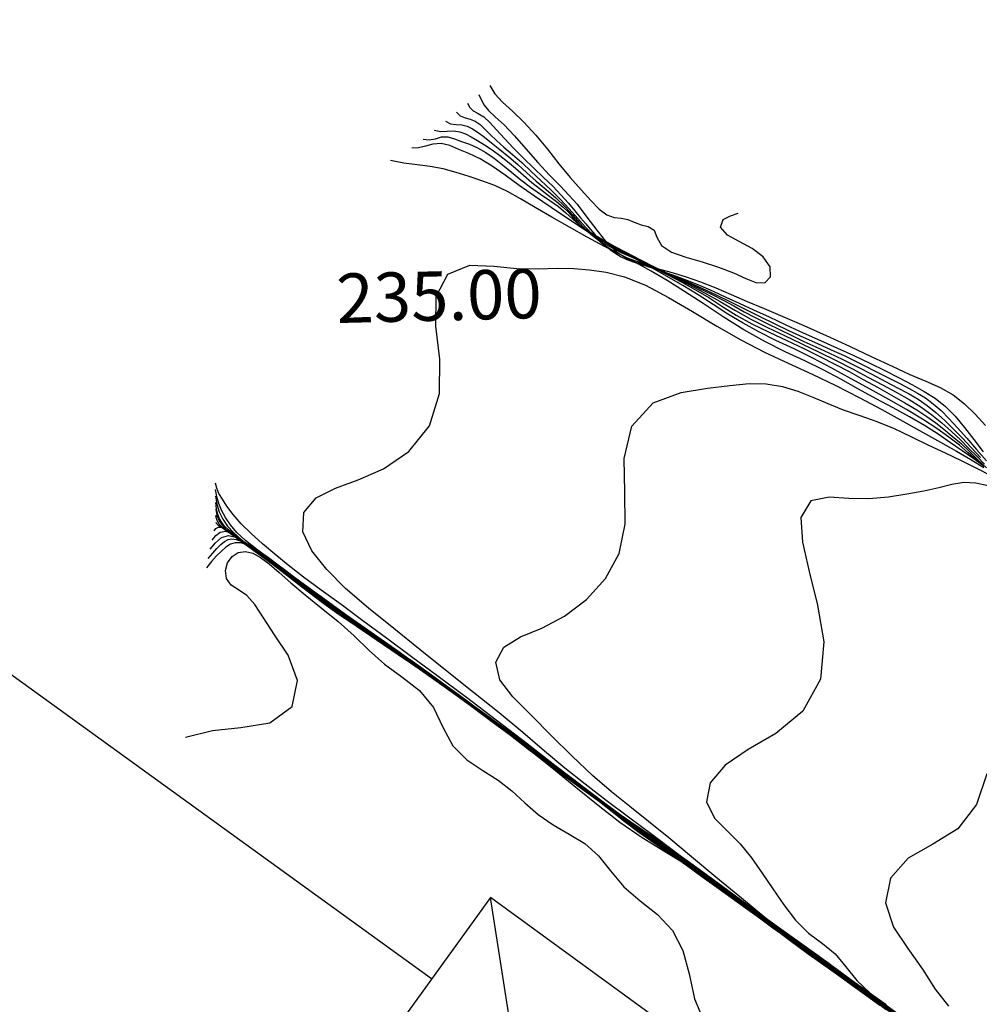
# Model space of a CAD drawing. Units: millimetres. Extents: x 2723364 to 2724038, y 1076867 to 1077269.
# Drawn here: x 2723415 to 2723435, y 1077103 to 1077123 of the extents above; entities that cross this region are included whole.
import ezdxf
from ezdxf.enums import TextEntityAlignment as Align

# ---------------------------------------------------------------- set-up
doc = ezdxf.new("R2010")
doc.units = ezdxf.units.MM
doc.header["$XCLIPFRAME"] = 2
for name, color, linetype in [('211_GE_Tetto', 5, 'Continuous'), ('_Ortofoto', 7, 'Continuous'), ('Curve_livello_0.20m', 51, 'Continuous'), ('Curve_livello_1m', 10, 'Continuous'), ('Quotatura_Curve', 10, 'Continuous')]:
    doc.layers.add(name, color=color, linetype=linetype)
doc.styles.get("Standard").update_dxf_attribs({"font": 'arial.ttf'})
picture_1 = doc.add_image_def('image1.jpg', size_in_pixel=(24876, 24747))

msp = doc.modelspace()

# ---------------------------------------------------------------- linework, layer by layer
at = {"layer": '211_GE_Tetto'}
msp.add_line((2723397.021, 1077122.338), (2723423.683, 1077103.064), dxfattribs=at)
for points in [[(2723433.512, 1077098.411), (2723424.878, 1077104.703), (2723422.541, 1077101.466)], [(2723433.512, 1077098.411), (2723426.047, 1077097.215), (2723424.878, 1077104.703)]]:
    msp.add_lwpolyline(points, dxfattribs=at)
at = {"layer": 'Curve_livello_0.20m', "color": 51, "linetype": 'Continuous'}
for points in [[(2723424.867, 1077121.172, 236.8), (2723424.967, 1077121.002, 236.8), (2723425.119, 1077120.833, 236.8), (2723425.322, 1077120.647, 236.8), (2723425.554, 1077120.425, 236.8), (2723425.795, 1077120.165, 236.8), (2723426.032, 1077119.878, 236.8), (2723426.265, 1077119.584, 236.8), (2723426.495, 1077119.303, 236.8), (2723426.716, 1077119.052, 236.8), (2723426.914, 1077118.837, 236.8), (2723427.085, 1077118.664, 236.8), (2723427.239, 1077118.547, 236.8), (2723427.387, 1077118.496, 236.8), (2723427.528, 1077118.481, 236.8), (2723427.663, 1077118.45, 236.8), (2723427.795, 1077118.395, 236.8), (2723427.934, 1077118.345, 236.8), (2723428.077, 1077118.311, 236.8), (2723428.195, 1077118.239, 236.8), (2723428.252, 1077118.093, 236.8), (2723428.343, 1077117.924, 236.8), (2723428.548, 1077117.788, 236.8), (2723428.838, 1077117.688, 236.8), (2723429.169, 1077117.594, 236.8), (2723429.504, 1077117.486, 236.8), (2723429.805, 1077117.369, 236.8), (2723430.056, 1077117.256, 236.8), (2723430.262, 1077117.173, 236.8), (2723430.442, 1077117.171, 236.8), (2723430.559, 1077117.291, 236.8), (2723430.548, 1077117.49, 236.8), (2723430.411, 1077117.695, 236.8), (2723430.186, 1077117.867, 236.8), (2723429.924, 1077118.004, 236.8), (2723429.683, 1077118.135, 236.8), (2723429.544, 1077118.299, 236.8), (2723429.6, 1077118.451, 236.8), (2723429.748, 1077118.528, 236.8), (2723429.903, 1077118.582, 236.8)], [(2723424.641, 1077120.99, 236.6), (2723424.688, 1077120.883, 236.6), (2723424.747, 1077120.774, 236.6), (2723424.838, 1077120.661, 236.6), (2723424.975, 1077120.536, 236.6), (2723425.154, 1077120.371, 236.6), (2723425.366, 1077120.15, 236.6), (2723425.598, 1077119.884, 236.6), (2723425.839, 1077119.607, 236.6), (2723426.074, 1077119.352, 236.6), (2723426.29, 1077119.133, 236.6), (2723426.476, 1077118.942, 236.6), (2723426.633, 1077118.761, 236.6), (2723426.771, 1077118.584, 236.6), (2723426.902, 1077118.409, 236.6), (2723427.032, 1077118.238, 236.6), (2723427.164, 1077118.074, 236.6), (2723427.3, 1077117.922, 236.6), (2723427.447, 1077117.79, 236.6), (2723427.613, 1077117.683, 236.6), (2723427.801, 1077117.597, 236.6), (2723428.017, 1077117.526, 236.6), (2723428.261, 1077117.459, 236.6), (2723428.534, 1077117.385, 236.6), (2723428.827, 1077117.295, 236.6), (2723429.134, 1077117.188, 236.6), (2723429.446, 1077117.065, 236.6), (2723429.76, 1077116.93, 236.6), (2723430.084, 1077116.791, 236.6), (2723430.429, 1077116.646, 236.6), (2723430.808, 1077116.486, 236.6), (2723431.23, 1077116.303, 236.6), (2723431.688, 1077116.099, 236.6), (2723432.159, 1077115.882, 236.6), (2723432.611, 1077115.669, 236.6), (2723433.022, 1077115.476, 236.6), (2723433.386, 1077115.312, 236.6), (2723433.71, 1077115.174, 236.6), (2723434.001, 1077115.046, 236.6), (2723434.261, 1077114.899, 236.6), (2723434.491, 1077114.717, 236.6), (2723434.706, 1077114.507, 236.6), (2723434.919, 1077114.278, 236.6)], [(2723424.415, 1077120.808, 236.4), (2723424.456, 1077120.723, 236.4), (2723424.527, 1077120.656, 236.4), (2723424.626, 1077120.603, 236.4), (2723424.74, 1077120.533, 236.4), (2723424.864, 1077120.422, 236.4), (2723425, 1077120.271, 236.4), (2723425.159, 1077120.092, 236.4), (2723425.345, 1077119.897, 236.4), (2723425.549, 1077119.695, 236.4), (2723425.756, 1077119.495, 236.4), (2723425.956, 1077119.305, 236.4), (2723426.141, 1077119.126, 236.4), (2723426.308, 1077118.953, 236.4), (2723426.457, 1077118.784, 236.4), (2723426.59, 1077118.627, 236.4), (2723426.706, 1077118.485, 236.4), (2723426.81, 1077118.361, 236.4), (2723426.906, 1077118.249, 236.4), (2723427.002, 1077118.142, 236.4), (2723427.102, 1077118.036, 236.4), (2723427.207, 1077117.933, 236.4), (2723427.315, 1077117.84, 236.4), (2723427.423, 1077117.761, 236.4), (2723427.53, 1077117.696, 236.4), (2723427.642, 1077117.642, 236.4), (2723427.769, 1077117.595, 236.4), (2723427.923, 1077117.545, 236.4), (2723428.112, 1077117.487, 236.4), (2723428.336, 1077117.414, 236.4), (2723428.589, 1077117.326, 236.4), (2723428.857, 1077117.224, 236.4), (2723429.128, 1077117.114, 236.4), (2723429.393, 1077116.999, 236.4), (2723429.654, 1077116.879, 236.4), (2723429.921, 1077116.755, 236.4), (2723430.211, 1077116.622, 236.4), (2723430.527, 1077116.476, 236.4), (2723430.867, 1077116.316, 236.4), (2723431.22, 1077116.154, 236.4), (2723431.572, 1077115.997, 236.4), (2723431.916, 1077115.846, 236.4), (2723432.249, 1077115.694, 236.4), (2723432.57, 1077115.54, 236.4), (2723432.878, 1077115.387, 236.4), (2723433.168, 1077115.239, 236.4), (2723433.434, 1077115.1, 236.4), (2723433.676, 1077114.967, 236.4), (2723433.898, 1077114.826, 236.4), (2723434.104, 1077114.661, 236.4), (2723434.3, 1077114.462, 236.4), (2723434.491, 1077114.234, 236.4), (2723434.68, 1077113.988, 236.4), (2723434.869, 1077113.74, 236.4)], [(2723424.189, 1077120.626, 236.2), (2723424.266, 1077120.555, 236.2), (2723424.362, 1077120.512, 236.2), (2723424.466, 1077120.484, 236.2), (2723424.569, 1077120.443, 236.2), (2723424.667, 1077120.377, 236.2), (2723424.763, 1077120.286, 236.2), (2723424.869, 1077120.175, 236.2), (2723424.997, 1077120.053, 236.2), (2723425.152, 1077119.92, 236.2), (2723425.327, 1077119.772, 236.2), (2723425.513, 1077119.606, 236.2), (2723425.705, 1077119.426, 236.2), (2723425.901, 1077119.24, 236.2), (2723426.099, 1077119.054, 236.2), (2723426.293, 1077118.865, 236.2), (2723426.475, 1077118.669, 236.2), (2723426.647, 1077118.475, 236.2), (2723426.808, 1077118.296, 236.2), (2723426.956, 1077118.141, 236.2), (2723427.088, 1077118.015, 236.2), (2723427.212, 1077117.918, 236.2), (2723427.333, 1077117.841, 236.2), (2723427.454, 1077117.773, 236.2), (2723427.576, 1077117.712, 236.2), (2723427.702, 1077117.656, 236.2), (2723427.839, 1077117.606, 236.2), (2723427.993, 1077117.552, 236.2), (2723428.173, 1077117.483, 236.2), (2723428.381, 1077117.398, 236.2), (2723428.619, 1077117.299, 236.2), (2723428.881, 1077117.187, 236.2), (2723429.161, 1077117.063, 236.2), (2723429.453, 1077116.927, 236.2), (2723429.749, 1077116.782, 236.2), (2723430.045, 1077116.632, 236.2), (2723430.339, 1077116.484, 236.2), (2723430.632, 1077116.34, 236.2), (2723430.925, 1077116.202, 236.2), (2723431.218, 1077116.067, 236.2), (2723431.508, 1077115.936, 236.2), (2723431.788, 1077115.811, 236.2), (2723432.048, 1077115.692, 236.2), (2723432.281, 1077115.581, 236.2), (2723432.485, 1077115.479, 236.2), (2723432.668, 1077115.384, 236.2), (2723432.842, 1077115.294, 236.2), (2723433.016, 1077115.206, 236.2), (2723433.192, 1077115.117, 236.2), (2723433.367, 1077115.027, 236.2), (2723433.537, 1077114.934, 236.2), (2723433.701, 1077114.833, 236.2), (2723433.859, 1077114.717, 236.2), (2723434.015, 1077114.579, 236.2), (2723434.176, 1077114.415, 236.2), (2723434.349, 1077114.227, 236.2), (2723434.536, 1077114.016, 236.2), (2723434.734, 1077113.788, 236.2), (2723434.937, 1077113.556, 236.2)], [(2723423.511, 1077120.08, 235.6), (2723423.637, 1077120.066, 235.6), (2723423.761, 1077120.091, 235.6), (2723423.883, 1077120.128, 235.6), (2723424.013, 1077120.13, 235.6), (2723424.148, 1077120.09, 235.6), (2723424.293, 1077120.037, 235.6), (2723424.451, 1077119.98, 235.6), (2723424.615, 1077119.906, 235.6), (2723424.781, 1077119.81, 235.6), (2723424.95, 1077119.695, 235.6), (2723425.125, 1077119.561, 235.6), (2723425.307, 1077119.413, 235.6), (2723425.496, 1077119.257, 235.6), (2723425.692, 1077119.105, 235.6), (2723425.889, 1077118.965, 235.6), (2723426.08, 1077118.836, 235.6), (2723426.255, 1077118.713, 235.6), (2723426.408, 1077118.59, 235.6), (2723426.539, 1077118.467, 235.6), (2723426.671, 1077118.35, 235.6), (2723426.823, 1077118.243, 235.6), (2723427.003, 1077118.134, 235.6), (2723427.208, 1077118.012, 235.6), (2723427.435, 1077117.883, 235.6), (2723427.678, 1077117.752, 235.6), (2723427.933, 1077117.616, 235.6), (2723428.2, 1077117.474, 235.6), (2723428.477, 1077117.328, 235.6), (2723428.76, 1077117.179, 235.6), (2723429.038, 1077117.029, 235.6), (2723429.306, 1077116.869, 235.6), (2723429.573, 1077116.696, 235.6), (2723429.86, 1077116.515, 235.6), (2723430.18, 1077116.337, 235.6), (2723430.53, 1077116.165, 235.6), (2723430.889, 1077115.997, 235.6), (2723431.235, 1077115.833, 235.6), (2723431.558, 1077115.675, 235.6), (2723431.861, 1077115.522, 235.6), (2723432.15, 1077115.368, 235.6), (2723432.436, 1077115.21, 235.6), (2723432.724, 1077115.05, 235.6), (2723433.009, 1077114.892, 235.6), (2723433.28, 1077114.737, 235.6), (2723433.523, 1077114.592, 235.6), (2723433.73, 1077114.456, 235.6), (2723433.908, 1077114.327, 235.6), (2723434.074, 1077114.199, 235.6), (2723434.244, 1077114.062, 235.6), (2723434.421, 1077113.91, 235.6), (2723434.597, 1077113.743, 235.6), (2723434.771, 1077113.575, 235.6), (2723434.94, 1077113.418, 235.6)], [(2723423.737, 1077120.262, 235.8), (2723423.869, 1077120.238, 235.8), (2723424.001, 1077120.243, 235.8), (2723424.13, 1077120.251, 235.8), (2723424.254, 1077120.232, 235.8), (2723424.371, 1077120.188, 235.8), (2723424.489, 1077120.127, 235.8), (2723424.618, 1077120.053, 235.8), (2723424.759, 1077119.965, 235.8), (2723424.911, 1077119.864, 235.8), (2723425.068, 1077119.752, 235.8), (2723425.226, 1077119.628, 235.8), (2723425.385, 1077119.491, 235.8), (2723425.549, 1077119.348, 235.8), (2723425.719, 1077119.203, 235.8), (2723425.89, 1077119.064, 235.8), (2723426.057, 1077118.936, 235.8), (2723426.215, 1077118.818, 235.8), (2723426.353, 1077118.705, 235.8), (2723426.464, 1077118.591, 235.8), (2723426.556, 1077118.483, 235.8), (2723426.64, 1077118.384, 235.8), (2723426.732, 1077118.294, 235.8), (2723426.844, 1077118.209, 235.8), (2723426.985, 1077118.125, 235.8), (2723427.161, 1077118.031, 235.8), (2723427.373, 1077117.919, 235.8), (2723427.623, 1077117.787, 235.8), (2723427.908, 1077117.639, 235.8), (2723428.222, 1077117.479, 235.8), (2723428.553, 1077117.311, 235.8), (2723428.889, 1077117.14, 235.8), (2723429.219, 1077116.967, 235.8), (2723429.535, 1077116.789, 235.8), (2723429.844, 1077116.608, 235.8), (2723430.16, 1077116.432, 235.8), (2723430.493, 1077116.264, 235.8), (2723430.84, 1077116.098, 235.8), (2723431.192, 1077115.929, 235.8), (2723431.544, 1077115.76, 235.8), (2723431.889, 1077115.593, 235.8), (2723432.22, 1077115.425, 235.8), (2723432.534, 1077115.257, 235.8), (2723432.829, 1077115.097, 235.8), (2723433.107, 1077114.948, 235.8), (2723433.366, 1077114.803, 235.8), (2723433.605, 1077114.654, 235.8), (2723433.826, 1077114.494, 235.8), (2723434.032, 1077114.327, 235.8), (2723434.225, 1077114.155, 235.8), (2723434.408, 1077113.982, 235.8), (2723434.581, 1077113.811, 235.8), (2723434.745, 1077113.647, 235.8), (2723434.897, 1077113.494, 235.8)], [(2723434.889, 1077113.442, 235.4), (2723434.733, 1077113.574, 235.4), (2723434.569, 1077113.718, 235.4), (2723434.388, 1077113.873, 235.4), (2723434.176, 1077114.039, 235.4), (2723433.927, 1077114.216, 235.4), (2723433.64, 1077114.405, 235.4), (2723433.315, 1077114.601, 235.4), (2723432.958, 1077114.801, 235.4), (2723432.579, 1077115.009, 235.4), (2723432.191, 1077115.224, 235.4), (2723431.803, 1077115.439, 235.4), (2723431.416, 1077115.643, 235.4), (2723431.036, 1077115.828, 235.4), (2723430.668, 1077116.001, 235.4), (2723430.322, 1077116.171, 235.4), (2723430, 1077116.347, 235.4), (2723429.695, 1077116.532, 235.4), (2723429.396, 1077116.726, 235.4), (2723429.091, 1077116.923, 235.4), (2723428.778, 1077117.115, 235.4), (2723428.464, 1077117.298, 235.4), (2723428.153, 1077117.471, 235.4), (2723427.84, 1077117.638, 235.4), (2723427.516, 1077117.81, 235.4), (2723427.174, 1077118.001, 235.4), (2723426.82, 1077118.22, 235.4), (2723426.462, 1077118.457, 235.4), (2723426.111, 1077118.698, 235.4), (2723425.774, 1077118.928, 235.4), (2723425.459, 1077119.143, 235.4), (2723425.174, 1077119.348, 235.4), (2723424.914, 1077119.534, 235.4), (2723424.671, 1077119.683, 235.4), (2723424.442, 1077119.789, 235.4), (2723424.237, 1077119.874, 235.4), (2723424.054, 1077119.95, 235.4), (2723423.879, 1077119.993, 235.4), (2723423.712, 1077119.982, 235.4), (2723423.56, 1077119.94, 235.4), (2723423.42, 1077119.905, 235.4), (2723423.286, 1077119.898, 235.4)], [(2723434.858, 1077113.469, 235.2), (2723434.659, 1077113.61, 235.2), (2723434.444, 1077113.759, 235.2), (2723434.21, 1077113.922, 235.2), (2723433.956, 1077114.096, 235.2), (2723433.677, 1077114.275, 235.2), (2723433.373, 1077114.454, 235.2), (2723433.044, 1077114.634, 235.2), (2723432.697, 1077114.819, 235.2), (2723432.342, 1077115.014, 235.2), (2723431.986, 1077115.213, 235.2), (2723431.625, 1077115.405, 235.2), (2723431.251, 1077115.585, 235.2), (2723430.857, 1077115.769, 235.2), (2723430.443, 1077115.976, 235.2), (2723430.019, 1077116.216, 235.2), (2723429.597, 1077116.479, 235.2), (2723429.191, 1077116.746, 235.2), (2723428.81, 1077116.994, 235.2), (2723428.461, 1077117.213, 235.2), (2723428.14, 1077117.405, 235.2), (2723427.832, 1077117.575, 235.2), (2723427.519, 1077117.734, 235.2), (2723427.189, 1077117.903, 235.2), (2723426.842, 1077118.092, 235.2), (2723426.482, 1077118.296, 235.2), (2723426.123, 1077118.501, 235.2), (2723425.786, 1077118.694, 235.2), (2723425.487, 1077118.87, 235.2), (2723425.22, 1077119.023, 235.2), (2723424.964, 1077119.142, 235.2), (2723424.705, 1077119.237, 235.2), (2723424.444, 1077119.325, 235.2), (2723424.181, 1077119.408, 235.2), (2723423.92, 1077119.477, 235.2), (2723423.656, 1077119.525, 235.2), (2723423.389, 1077119.558, 235.2), (2723423.12, 1077119.595, 235.2), (2723422.85, 1077119.648, 235.2)], [(2723432.962, 1077102.389, 234.8), (2723432.696, 1077102.582, 234.8), (2723432.357, 1077102.826, 234.8), (2723431.95, 1077103.124, 234.8), (2723431.489, 1077103.471, 234.8), (2723430.995, 1077103.856, 234.8), (2723430.483, 1077104.266, 234.8), (2723429.966, 1077104.689, 234.8), (2723429.451, 1077105.114, 234.8), (2723428.955, 1077105.528, 234.8), (2723428.497, 1077105.911, 234.8), (2723428.083, 1077106.248, 234.8), (2723427.702, 1077106.546, 234.8), (2723427.331, 1077106.844, 234.8), (2723426.945, 1077107.18, 234.8), (2723426.533, 1077107.568, 234.8), (2723426.11, 1077107.991, 234.8), (2723425.7, 1077108.404, 234.8), (2723425.334, 1077108.773, 234.8), (2723425.066, 1077109.119, 234.8), (2723424.989, 1077109.473, 234.8), (2723425.152, 1077109.779, 234.8), (2723425.49, 1077109.987, 234.8), (2723425.917, 1077110.168, 234.8), (2723426.377, 1077110.41, 234.8), (2723426.825, 1077110.745, 234.8), (2723427.212, 1077111.17, 234.8), (2723427.486, 1077111.682, 234.8), (2723427.607, 1077112.273, 234.8), (2723427.603, 1077112.922, 234.8), (2723427.586, 1077113.607, 234.8), (2723427.743, 1077114.264, 234.8), (2723428.178, 1077114.733, 234.8), (2723428.744, 1077114.946, 234.8), (2723429.278, 1077115.03, 234.8), (2723429.734, 1077115.089, 234.8), (2723430.124, 1077115.127, 234.8), (2723430.472, 1077115.119, 234.8), (2723430.797, 1077115.063, 234.8), (2723431.109, 1077114.969, 234.8), (2723431.415, 1077114.852, 234.8), (2723431.72, 1077114.72, 234.8), (2723432.034, 1077114.593, 234.8), (2723432.366, 1077114.478, 234.8), (2723432.713, 1077114.359, 234.8), (2723433.065, 1077114.213, 234.8), (2723433.414, 1077114.046, 234.8), (2723433.761, 1077113.877, 234.8), (2723434.1, 1077113.719, 234.8), (2723434.426, 1077113.566, 234.8), (2723434.738, 1077113.411, 234.8), (2723435.037, 1077113.254, 234.8)], [(2723432.784, 1077102.515, 235.2), (2723432.449, 1077102.755, 235.2), (2723432.084, 1077103.013, 235.2), (2723431.703, 1077103.284, 235.2), (2723431.321, 1077103.558, 235.2), (2723430.956, 1077103.828, 235.2), (2723430.618, 1077104.081, 235.2), (2723430.31, 1077104.313, 235.2), (2723430.021, 1077104.527, 235.2), (2723429.735, 1077104.74, 235.2), (2723429.431, 1077104.968, 235.2), (2723429.095, 1077105.217, 235.2), (2723428.723, 1077105.489, 235.2), (2723428.315, 1077105.783, 235.2), (2723427.868, 1077106.104, 235.2), (2723427.377, 1077106.465, 235.2), (2723426.834, 1077106.877, 235.2), (2723426.243, 1077107.334, 235.2), (2723425.621, 1077107.817, 235.2), (2723424.995, 1077108.3, 235.2), (2723424.389, 1077108.759, 235.2), (2723423.816, 1077109.186, 235.2), (2723423.276, 1077109.585, 235.2), (2723422.768, 1077109.962, 235.2), (2723422.291, 1077110.317, 235.2), (2723421.847, 1077110.644, 235.2), (2723421.443, 1077110.938, 235.2), (2723421.087, 1077111.202, 235.2), (2723420.776, 1077111.442, 235.2), (2723420.502, 1077111.665, 235.2), (2723420.254, 1077111.878, 235.2), (2723420.025, 1077112.084, 235.2), (2723419.822, 1077112.283, 235.2), (2723419.657, 1077112.47, 235.2), (2723419.533, 1077112.637, 235.2), (2723419.441, 1077112.778, 235.2), (2723419.372, 1077112.895, 235.2), (2723419.327, 1077113.002, 235.2), (2723419.302, 1077113.105, 235.2)], [(2723434.969, 1077113.05, 234.6), (2723434.722, 1077113.107, 234.6), (2723434.481, 1077113.12, 234.6), (2723434.235, 1077113.078, 234.6), (2723433.968, 1077113.008, 234.6), (2723433.665, 1077112.943, 234.6), (2723433.323, 1077112.883, 234.6), (2723432.948, 1077112.824, 234.6), (2723432.55, 1077112.786, 234.6), (2723432.144, 1077112.792, 234.6), (2723431.744, 1077112.822, 234.6), (2723431.375, 1077112.746, 234.6), (2723431.174, 1077112.412, 234.6), (2723431.205, 1077111.912, 234.6), (2723431.343, 1077111.314, 234.6), (2723431.513, 1077110.633, 234.6), (2723431.64, 1077109.888, 234.6), (2723431.573, 1077109.13, 234.6), (2723431.213, 1077108.482, 234.6), (2723430.663, 1077108.032, 234.6), (2723430.101, 1077107.703, 234.6), (2723429.636, 1077107.384, 234.6), (2723429.331, 1077107.028, 234.6), (2723429.259, 1077106.642, 234.6), (2723429.422, 1077106.313, 234.6), (2723429.685, 1077106.051, 234.6), (2723429.945, 1077105.792, 234.6), (2723430.174, 1077105.506, 234.6), (2723430.388, 1077105.199, 234.6), (2723430.605, 1077104.88, 234.6), (2723430.829, 1077104.555, 234.6), (2723431.067, 1077104.244, 234.6), (2723431.329, 1077103.979, 234.6), (2723431.61, 1077103.769, 234.6), (2723431.871, 1077103.559, 234.6), (2723432.086, 1077103.3, 234.6), (2723432.308, 1077103.021, 234.6), (2723432.579, 1077102.762, 234.6), (2723432.878, 1077102.522, 234.6)], [(2723432.795, 1077102.513, 235.4), (2723432.466, 1077102.749, 235.4), (2723432.132, 1077102.988, 235.4), (2723431.798, 1077103.227, 235.4), (2723431.462, 1077103.467, 235.4), (2723431.123, 1077103.71, 235.4), (2723430.781, 1077103.96, 235.4), (2723430.435, 1077104.213, 235.4), (2723430.087, 1077104.467, 235.4), (2723429.739, 1077104.722, 235.4), (2723429.389, 1077104.979, 235.4), (2723429.033, 1077105.238, 235.4), (2723428.667, 1077105.498, 235.4), (2723428.293, 1077105.764, 235.4), (2723427.913, 1077106.039, 235.4), (2723427.529, 1077106.321, 235.4), (2723427.138, 1077106.608, 235.4), (2723426.739, 1077106.903, 235.4), (2723426.323, 1077107.218, 235.4), (2723425.873, 1077107.567, 235.4), (2723425.367, 1077107.958, 235.4), (2723424.802, 1077108.387, 235.4), (2723424.195, 1077108.838, 235.4), (2723423.582, 1077109.282, 235.4), (2723422.996, 1077109.697, 235.4), (2723422.458, 1077110.077, 235.4), (2723421.968, 1077110.424, 235.4), (2723421.518, 1077110.744, 235.4), (2723421.104, 1077111.043, 235.4), (2723420.73, 1077111.319, 235.4), (2723420.405, 1077111.563, 235.4), (2723420.131, 1077111.77, 235.4), (2723419.91, 1077111.946, 235.4), (2723419.737, 1077112.106, 235.4), (2723419.605, 1077112.259, 235.4), (2723419.504, 1077112.41, 235.4), (2723419.426, 1077112.555, 235.4), (2723419.368, 1077112.695, 235.4), (2723419.328, 1077112.835, 235.4), (2723419.303, 1077112.974, 235.4)], [(2723419.304, 1077112.843, 235.6), (2723419.329, 1077112.678, 235.6), (2723419.375, 1077112.521, 235.6), (2723419.447, 1077112.375, 235.6), (2723419.543, 1077112.237, 235.6), (2723419.665, 1077112.103, 235.6), (2723419.817, 1077111.967, 235.6), (2723420.001, 1077111.821, 235.6), (2723420.22, 1077111.657, 235.6), (2723420.478, 1077111.464, 235.6), (2723420.778, 1077111.236, 235.6), (2723421.131, 1077110.968, 235.6), (2723421.543, 1077110.663, 235.6), (2723422.013, 1077110.329, 235.6), (2723422.525, 1077109.973, 235.6), (2723423.053, 1077109.608, 235.6), (2723423.568, 1077109.248, 235.6), (2723424.053, 1077108.903, 235.6), (2723424.498, 1077108.579, 235.6), (2723424.907, 1077108.276, 235.6), (2723425.283, 1077107.993, 235.6), (2723425.629, 1077107.727, 235.6), (2723425.952, 1077107.479, 235.6), (2723426.257, 1077107.251, 235.6), (2723426.548, 1077107.042, 235.6), (2723426.825, 1077106.843, 235.6), (2723427.089, 1077106.648, 235.6), (2723427.345, 1077106.447, 235.6), (2723427.607, 1077106.24, 235.6), (2723427.89, 1077106.029, 235.6), (2723428.198, 1077105.812, 235.6), (2723428.524, 1077105.588, 235.6), (2723428.851, 1077105.359, 235.6), (2723429.166, 1077105.132, 235.6), (2723429.468, 1077104.915, 235.6), (2723429.76, 1077104.705, 235.6), (2723430.049, 1077104.496, 235.6), (2723430.333, 1077104.29, 235.6), (2723430.607, 1077104.091, 235.6), (2723430.867, 1077103.903, 235.6), (2723431.12, 1077103.723, 235.6), (2723431.377, 1077103.543, 235.6), (2723431.65, 1077103.349, 235.6), (2723431.945, 1077103.135, 235.6), (2723432.26, 1077102.904, 235.6), (2723432.586, 1077102.666, 235.6), (2723432.906, 1077102.43, 235.6)], [(2723432.996, 1077102.369, 235.8), (2723432.708, 1077102.581, 235.8), (2723432.424, 1077102.791, 235.8), (2723432.155, 1077102.99, 235.8), (2723431.905, 1077103.177, 235.8), (2723431.664, 1077103.354, 235.8), (2723431.414, 1077103.532, 235.8), (2723431.143, 1077103.721, 235.8), (2723430.845, 1077103.932, 235.8), (2723430.522, 1077104.166, 235.8), (2723430.18, 1077104.416, 235.8), (2723429.829, 1077104.67, 235.8), (2723429.479, 1077104.917, 235.8), (2723429.144, 1077105.15, 235.8), (2723428.827, 1077105.37, 235.8), (2723428.526, 1077105.581, 235.8), (2723428.23, 1077105.789, 235.8), (2723427.939, 1077106, 235.8), (2723427.658, 1077106.213, 235.8), (2723427.39, 1077106.422, 235.8), (2723427.138, 1077106.619, 235.8), (2723426.892, 1077106.803, 235.8), (2723426.641, 1077106.982, 235.8), (2723426.374, 1077107.173, 235.8), (2723426.079, 1077107.392, 235.8), (2723425.748, 1077107.645, 235.8), (2723425.372, 1077107.933, 235.8), (2723424.947, 1077108.251, 235.8), (2723424.479, 1077108.593, 235.8), (2723423.985, 1077108.948, 235.8), (2723423.486, 1077109.297, 235.8), (2723423.005, 1077109.627, 235.8), (2723422.557, 1077109.93, 235.8), (2723422.151, 1077110.203, 235.8), (2723421.79, 1077110.451, 235.8), (2723421.471, 1077110.68, 235.8), (2723421.185, 1077110.897, 235.8), (2723420.919, 1077111.103, 235.8), (2723420.667, 1077111.3, 235.8), (2723420.425, 1077111.487, 235.8), (2723420.196, 1077111.658, 235.8), (2723419.988, 1077111.812, 235.8), (2723419.811, 1077111.947, 235.8), (2723419.67, 1077112.063, 235.8), (2723419.564, 1077112.158, 235.8), (2723419.487, 1077112.237, 235.8), (2723419.43, 1077112.308, 235.8), (2723419.385, 1077112.385, 235.8), (2723419.35, 1077112.477, 235.8), (2723419.324, 1077112.588, 235.8), (2723419.305, 1077112.711, 235.8)], [(2723433.026, 1077102.369, 236.2), (2723432.725, 1077102.589, 236.2), (2723432.418, 1077102.816, 236.2), (2723432.109, 1077103.048, 236.2), (2723431.8, 1077103.278, 236.2), (2723431.495, 1077103.5, 236.2), (2723431.195, 1077103.712, 236.2), (2723430.901, 1077103.919, 236.2), (2723430.611, 1077104.128, 236.2), (2723430.318, 1077104.344, 236.2), (2723430.015, 1077104.566, 236.2), (2723429.697, 1077104.794, 236.2), (2723429.362, 1077105.028, 236.2), (2723429.018, 1077105.265, 236.2), (2723428.678, 1077105.5, 236.2), (2723428.352, 1077105.727, 236.2), (2723428.05, 1077105.944, 236.2), (2723427.773, 1077106.149, 236.2), (2723427.515, 1077106.345, 236.2), (2723427.267, 1077106.538, 236.2), (2723427.016, 1077106.73, 236.2), (2723426.753, 1077106.922, 236.2), (2723426.48, 1077107.117, 236.2), (2723426.203, 1077107.322, 236.2), (2723425.926, 1077107.536, 236.2), (2723425.647, 1077107.75, 236.2), (2723425.361, 1077107.961, 236.2), (2723425.065, 1077108.172, 236.2), (2723424.752, 1077108.397, 236.2), (2723424.415, 1077108.641, 236.2), (2723424.053, 1077108.903, 236.2), (2723423.675, 1077109.175, 236.2), (2723423.298, 1077109.446, 236.2), (2723422.932, 1077109.706, 236.2), (2723422.582, 1077109.946, 236.2), (2723422.249, 1077110.166, 236.2), (2723421.939, 1077110.374, 236.2), (2723421.652, 1077110.574, 236.2), (2723421.384, 1077110.77, 236.2), (2723421.125, 1077110.964, 236.2), (2723420.867, 1077111.158, 236.2), (2723420.609, 1077111.354, 236.2), (2723420.356, 1077111.542, 236.2), (2723420.12, 1077111.715, 236.2), (2723419.91, 1077111.865, 236.2), (2723419.731, 1077111.991, 236.2), (2723419.582, 1077112.098, 236.2), (2723419.463, 1077112.189, 236.2), (2723419.376, 1077112.275, 236.2), (2723419.327, 1077112.362, 236.2), (2723419.307, 1077112.449, 236.2)], [(2723419.308, 1077112.318, 236.4), (2723419.318, 1077112.294, 236.4), (2723419.349, 1077112.264, 236.4), (2723419.414, 1077112.218, 236.4), (2723419.52, 1077112.144, 236.4), (2723419.671, 1077112.039, 236.4), (2723419.858, 1077111.907, 236.4), (2723420.067, 1077111.758, 236.4), (2723420.287, 1077111.599, 236.4), (2723420.518, 1077111.429, 236.4), (2723420.766, 1077111.245, 236.4), (2723421.033, 1077111.047, 236.4), (2723421.313, 1077110.839, 236.4), (2723421.594, 1077110.632, 236.4), (2723421.868, 1077110.436, 236.4), (2723422.133, 1077110.256, 236.4), (2723422.387, 1077110.088, 236.4), (2723422.637, 1077109.923, 236.4), (2723422.893, 1077109.749, 236.4), (2723423.172, 1077109.553, 236.4), (2723423.486, 1077109.325, 236.4), (2723423.84, 1077109.065, 236.4), (2723424.227, 1077108.783, 236.4), (2723424.626, 1077108.495, 236.4), (2723425.015, 1077108.217, 236.4), (2723425.379, 1077107.957, 236.4), (2723425.709, 1077107.717, 236.4), (2723426.008, 1077107.489, 236.4), (2723426.286, 1077107.275, 236.4), (2723426.551, 1077107.078, 236.4), (2723426.805, 1077106.895, 236.4), (2723427.046, 1077106.717, 236.4), (2723427.281, 1077106.536, 236.4), (2723427.522, 1077106.35, 236.4), (2723427.779, 1077106.156, 236.4), (2723428.06, 1077105.951, 236.4), (2723428.368, 1077105.733, 236.4), (2723428.702, 1077105.501, 236.4), (2723429.054, 1077105.258, 236.4), (2723429.408, 1077105.011, 236.4), (2723429.749, 1077104.77, 236.4), (2723430.068, 1077104.541, 236.4), (2723430.364, 1077104.323, 236.4), (2723430.645, 1077104.117, 236.4), (2723430.921, 1077103.917, 236.4), (2723431.203, 1077103.719, 236.4), (2723431.497, 1077103.511, 236.4), (2723431.804, 1077103.287, 236.4), (2723432.121, 1077103.051, 236.4), (2723432.44, 1077102.814, 236.4), (2723432.752, 1077102.584, 236.4), (2723433.05, 1077102.365, 236.4)], [(2723419.235, 1077111.952, 236.8), (2723419.305, 1077112.042, 236.8), (2723419.394, 1077112.112, 236.8), (2723419.511, 1077112.129, 236.8), (2723419.642, 1077112.078, 236.8), (2723419.785, 1077111.983, 236.8), (2723419.953, 1077111.864, 236.8), (2723420.151, 1077111.728, 236.8), (2723420.37, 1077111.573, 236.8), (2723420.598, 1077111.404, 236.8), (2723420.828, 1077111.232, 236.8), (2723421.052, 1077111.064, 236.8), (2723421.268, 1077110.904, 236.8), (2723421.481, 1077110.746, 236.8), (2723421.704, 1077110.584, 236.8), (2723421.949, 1077110.409, 236.8), (2723422.225, 1077110.217, 236.8), (2723422.53, 1077110.008, 236.8), (2723422.856, 1077109.788, 236.8), (2723423.192, 1077109.559, 236.8), (2723423.537, 1077109.316, 236.8), (2723423.899, 1077109.051, 236.8), (2723424.288, 1077108.762, 236.8), (2723424.706, 1077108.458, 236.8), (2723425.137, 1077108.15, 236.8), (2723425.553, 1077107.85, 236.8), (2723425.94, 1077107.566, 236.8), (2723426.293, 1077107.3, 236.8), (2723426.624, 1077107.051, 236.8), (2723426.94, 1077106.812, 236.8), (2723427.245, 1077106.579, 236.8), (2723427.546, 1077106.352, 236.8), (2723427.851, 1077106.132, 236.8), (2723428.171, 1077105.913, 236.8), (2723428.515, 1077105.678, 236.8), (2723428.886, 1077105.417, 236.8), (2723429.28, 1077105.133, 236.8), (2723429.678, 1077104.844, 236.8), (2723430.054, 1077104.57, 236.8), (2723430.386, 1077104.329, 236.8), (2723430.671, 1077104.121, 236.8), (2723430.93, 1077103.936, 236.8), (2723431.193, 1077103.75, 236.8), (2723431.482, 1077103.544, 236.8), (2723431.802, 1077103.311, 236.8), (2723432.144, 1077103.059, 236.8), (2723432.491, 1077102.804, 236.8), (2723432.827, 1077102.559, 236.8), (2723433.14, 1077102.33, 236.8)], [(2723419.274, 1077112.139, 236.6), (2723419.309, 1077112.184, 236.6), (2723419.359, 1077112.216, 236.6), (2723419.431, 1077112.213, 236.6), (2723419.519, 1077112.164, 236.6), (2723419.629, 1077112.084, 236.6), (2723419.77, 1077111.98, 236.6), (2723419.94, 1077111.858, 236.6), (2723420.136, 1077111.719, 236.6), (2723420.354, 1077111.565, 236.6), (2723420.589, 1077111.393, 236.6), (2723420.84, 1077111.206, 236.6), (2723421.104, 1077111.01, 236.6), (2723421.374, 1077110.809, 236.6), (2723421.648, 1077110.609, 236.6), (2723421.928, 1077110.409, 236.6), (2723422.219, 1077110.21, 236.6), (2723422.521, 1077110.007, 236.6), (2723422.835, 1077109.796, 236.6), (2723423.161, 1077109.571, 236.6), (2723423.505, 1077109.326, 236.6), (2723423.873, 1077109.056, 236.6), (2723424.269, 1077108.765, 236.6), (2723424.682, 1077108.465, 236.6), (2723425.088, 1077108.174, 236.6), (2723425.463, 1077107.907, 236.6), (2723425.798, 1077107.663, 236.6), (2723426.098, 1077107.435, 236.6), (2723426.384, 1077107.218, 236.6), (2723426.669, 1077107.008, 236.6), (2723426.952, 1077106.798, 236.6), (2723427.231, 1077106.586, 236.6), (2723427.504, 1077106.375, 236.6), (2723427.778, 1077106.169, 236.6), (2723428.061, 1077105.964, 236.6), (2723428.362, 1077105.756, 236.6), (2723428.68, 1077105.536, 236.6), (2723429.013, 1077105.305, 236.6), (2723429.352, 1077105.065, 236.6), (2723429.691, 1077104.823, 236.6), (2723430.022, 1077104.584, 236.6), (2723430.336, 1077104.355, 236.6), (2723430.63, 1077104.14, 236.6), (2723430.91, 1077103.938, 236.6), (2723431.192, 1077103.739, 236.6), (2723431.488, 1077103.528, 236.6), (2723431.804, 1077103.298, 236.6), (2723432.133, 1077103.054, 236.6), (2723432.464, 1077102.81, 236.6), (2723432.779, 1077102.579, 236.6), (2723433.067, 1077102.368, 236.6)], [(2723419.155, 1077111.579, 237.2), (2723419.246, 1077111.684, 237.2), (2723419.33, 1077111.78, 237.2), (2723419.408, 1077111.86, 237.2), (2723419.482, 1077111.921, 237.2), (2723419.556, 1077111.961, 237.2), (2723419.635, 1077111.977, 237.2), (2723419.722, 1077111.965, 237.2), (2723419.819, 1077111.93, 237.2), (2723419.932, 1077111.876, 237.2), (2723420.063, 1077111.802, 237.2), (2723420.211, 1077111.71, 237.2), (2723420.374, 1077111.598, 237.2), (2723420.546, 1077111.472, 237.2), (2723420.725, 1077111.335, 237.2), (2723420.909, 1077111.192, 237.2), (2723421.099, 1077111.045, 237.2), (2723421.3, 1077110.891, 237.2), (2723421.519, 1077110.725, 237.2), (2723421.765, 1077110.545, 237.2), (2723422.039, 1077110.351, 237.2), (2723422.336, 1077110.148, 237.2), (2723422.648, 1077109.936, 237.2), (2723422.978, 1077109.712, 237.2), (2723423.339, 1077109.461, 237.2), (2723423.75, 1077109.166, 237.2), (2723424.217, 1077108.822, 237.2), (2723424.728, 1077108.447, 237.2), (2723425.249, 1077108.067, 237.2), (2723425.742, 1077107.709, 237.2), (2723426.184, 1077107.382, 237.2), (2723426.572, 1077107.08, 237.2), (2723426.923, 1077106.793, 237.2), (2723427.257, 1077106.52, 237.2), (2723427.598, 1077106.264, 237.2), (2723427.957, 1077106.024, 237.2), (2723428.336, 1077105.787, 237.2), (2723428.732, 1077105.531, 237.2), (2723429.144, 1077105.251, 237.2), (2723429.564, 1077104.949, 237.2), (2723429.978, 1077104.641, 237.2), (2723430.378, 1077104.345, 237.2), (2723430.765, 1077104.066, 237.2), (2723431.146, 1077103.797, 237.2), (2723431.524, 1077103.526, 237.2), (2723431.899, 1077103.251, 237.2), (2723432.261, 1077102.988, 237.2), (2723432.596, 1077102.75, 237.2), (2723432.9, 1077102.537, 237.2)], [(2723418.69, 1077107.954, 237.6), (2723419.238, 1077108.092, 237.6), (2723419.818, 1077108.149, 237.6), (2723420.404, 1077108.245, 237.6), (2723420.858, 1077108.574, 237.6), (2723420.965, 1077109.107, 237.6), (2723420.774, 1077109.616, 237.6), (2723420.501, 1077110.032, 237.6), (2723420.273, 1077110.376, 237.6), (2723420.097, 1077110.647, 237.6), (2723419.934, 1077110.831, 237.6), (2723419.769, 1077110.942, 237.6), (2723419.622, 1077111.038, 237.6), (2723419.525, 1077111.172, 237.6), (2723419.501, 1077111.334, 237.6), (2723419.546, 1077111.49, 237.6), (2723419.638, 1077111.616, 237.6), (2723419.762, 1077111.698, 237.6), (2723419.907, 1077111.723, 237.6), (2723420.059, 1077111.686, 237.6), (2723420.217, 1077111.598, 237.6), (2723420.389, 1077111.467, 237.6), (2723420.591, 1077111.296, 237.6), (2723420.832, 1077111.084, 237.6), (2723421.119, 1077110.839, 237.6), (2723421.447, 1077110.576, 237.6), (2723421.79, 1077110.3, 237.6), (2723422.114, 1077110.01, 237.6), (2723422.416, 1077109.712, 237.6), (2723422.731, 1077109.433, 237.6), (2723423.082, 1077109.178, 237.6), (2723423.436, 1077108.903, 237.6), (2723423.72, 1077108.556, 237.6), (2723423.911, 1077108.155, 237.6), (2723424.113, 1077107.779, 237.6), (2723424.397, 1077107.493, 237.6), (2723424.721, 1077107.282, 237.6), (2723425.031, 1077107.085, 237.6), (2723425.31, 1077106.864, 237.6), (2723425.572, 1077106.623, 237.6), (2723425.846, 1077106.386, 237.6), (2723426.148, 1077106.174, 237.6), (2723426.471, 1077105.99, 237.6), (2723426.79, 1077105.801, 237.6), (2723427.07, 1077105.551, 237.6), (2723427.313, 1077105.242, 237.6), (2723427.582, 1077104.923, 237.6), (2723427.911, 1077104.635, 237.6), (2723428.264, 1077104.36, 237.6), (2723428.572, 1077104.034, 237.6), (2723428.781, 1077103.626, 237.6), (2723428.907, 1077103.157, 237.6), (2723429.017, 1077102.649, 237.6), (2723429.235, 1077102.138, 237.6)], [(2723433.033, 1077102.371, 237.4), (2723432.524, 1077102.741, 237.4), (2723432.004, 1077103.127, 237.4), (2723431.477, 1077103.52, 237.4), (2723430.944, 1077103.909, 237.4), (2723430.417, 1077104.289, 237.4), (2723429.906, 1077104.659, 237.4), (2723429.409, 1077105.009, 237.4), (2723428.916, 1077105.326, 237.4), (2723428.428, 1077105.621, 237.4), (2723427.955, 1077105.915, 237.4), (2723427.502, 1077106.227, 237.4), (2723427.062, 1077106.567, 237.4), (2723426.611, 1077106.937, 237.4), (2723426.123, 1077107.334, 237.4), (2723425.593, 1077107.751, 237.4), (2723425.036, 1077108.179, 237.4), (2723424.482, 1077108.597, 237.4), (2723423.955, 1077108.983, 237.4), (2723423.464, 1077109.324, 237.4), (2723423.013, 1077109.625, 237.4), (2723422.609, 1077109.901, 237.4), (2723422.257, 1077110.152, 237.4), (2723421.958, 1077110.374, 237.4), (2723421.706, 1077110.564, 237.4), (2723421.49, 1077110.73, 237.4), (2723421.295, 1077110.882, 237.4), (2723421.106, 1077111.03, 237.4), (2723420.914, 1077111.177, 237.4), (2723420.723, 1077111.323, 237.4), (2723420.537, 1077111.463, 237.4), (2723420.362, 1077111.591, 237.4), (2723420.203, 1077111.701, 237.4), (2723420.059, 1077111.791, 237.4), (2723419.931, 1077111.858, 237.4), (2723419.812, 1077111.895, 237.4), (2723419.703, 1077111.897, 237.4), (2723419.603, 1077111.866, 237.4), (2723419.511, 1077111.808, 237.4), (2723419.42, 1077111.729, 237.4), (2723419.324, 1077111.63, 237.4), (2723419.222, 1077111.515, 237.4), (2723419.116, 1077111.392, 237.4)], [(2723434.941, 1077107.214, 234.4), (2723434.733, 1077106.588, 234.4), (2723434.357, 1077106.098, 234.4), (2723433.852, 1077105.782, 234.4), (2723433.349, 1077105.502, 234.4), (2723432.992, 1077105.099, 234.4), (2723432.892, 1077104.593, 234.4), (2723433.049, 1077104.101, 234.4), (2723433.341, 1077103.668, 234.4), (2723433.637, 1077103.252, 234.4), (2723433.897, 1077102.846, 234.4), (2723434.169, 1077102.5, 234.4)]]:
    msp.add_polyline3d(points, dxfattribs=at)
at = {"layer": 'Curve_livello_1m', "color": 1, "linetype": 'Continuous'}
for points in [[(2723423.963, 1077120.444, 236), (2723424.067, 1077120.394, 236), (2723424.179, 1077120.376, 236), (2723424.294, 1077120.369, 236), (2723424.406, 1077120.343, 236), (2723424.515, 1077120.292, 236), (2723424.628, 1077120.216, 236), (2723424.754, 1077120.12, 236), (2723424.901, 1077120.005, 236), (2723425.068, 1077119.872, 236), (2723425.247, 1077119.724, 236), (2723425.431, 1077119.565, 236), (2723425.617, 1077119.399, 236), (2723425.807, 1077119.231, 236), (2723426.005, 1077119.063, 236), (2723426.203, 1077118.893, 236), (2723426.387, 1077118.717, 236), (2723426.549, 1077118.54, 236), (2723426.691, 1077118.378, 236), (2723426.821, 1077118.239, 236), (2723426.945, 1077118.126, 236), (2723427.072, 1077118.036, 236), (2723427.211, 1077117.953, 236), (2723427.37, 1077117.865, 236), (2723427.558, 1077117.772, 236), (2723427.779, 1077117.673, 236), (2723428.026, 1077117.565, 236), (2723428.291, 1077117.446, 236), (2723428.564, 1077117.319, 236), (2723428.839, 1077117.191, 236), (2723429.106, 1077117.062, 236), (2723429.359, 1077116.935, 236), (2723429.594, 1077116.815, 236), (2723429.812, 1077116.699, 236), (2723430.026, 1077116.583, 236), (2723430.249, 1077116.466, 236), (2723430.489, 1077116.344, 236), (2723430.738, 1077116.22, 236), (2723430.988, 1077116.097, 236), (2723431.232, 1077115.98, 236), (2723431.479, 1077115.867, 236), (2723431.742, 1077115.748, 236), (2723432.025, 1077115.615, 236), (2723432.321, 1077115.467, 236), (2723432.614, 1077115.314, 236), (2723432.888, 1077115.169, 236), (2723433.135, 1077115.039, 236), (2723433.354, 1077114.922, 236), (2723433.551, 1077114.806, 236), (2723433.734, 1077114.678, 236), (2723433.912, 1077114.536, 236), (2723434.088, 1077114.38, 236), (2723434.264, 1077114.209, 236), (2723434.442, 1077114.025, 236), (2723434.626, 1077113.827, 236), (2723434.815, 1077113.623, 236)], [(2723432.773, 1077102.517, 235), (2723432.501, 1077102.713, 235), (2723432.194, 1077102.933, 235), (2723431.86, 1077103.173, 235), (2723431.505, 1077103.432, 235), (2723431.135, 1077103.711, 235), (2723430.749, 1077104.004, 235), (2723430.349, 1077104.31, 235), (2723429.937, 1077104.625, 235), (2723429.514, 1077104.95, 235), (2723429.076, 1077105.285, 235), (2723428.62, 1077105.63, 235), (2723428.149, 1077105.984, 235), (2723427.677, 1077106.336, 235), (2723427.223, 1077106.674, 235), (2723426.796, 1077106.999, 235), (2723426.387, 1077107.324, 235), (2723425.975, 1077107.671, 235), (2723425.535, 1077108.047, 235), (2723425.054, 1077108.447, 235), (2723424.536, 1077108.861, 235), (2723423.997, 1077109.288, 235), (2723423.453, 1077109.725, 235), (2723422.915, 1077110.158, 235), (2723422.401, 1077110.572, 235), (2723421.941, 1077110.968, 235), (2723421.558, 1077111.353, 235), (2723421.258, 1077111.732, 235), (2723421.073, 1077112.119, 235), (2723421.092, 1077112.508, 235), (2723421.343, 1077112.811, 235), (2723421.734, 1077113.007, 235), (2723422.196, 1077113.175, 235), (2723422.707, 1077113.398, 235), (2723423.222, 1077113.746, 235), (2723423.639, 1077114.266, 235), (2723423.847, 1077114.927, 235), (2723423.849, 1077115.623, 235), (2723423.769, 1077116.286, 235), (2723423.774, 1077116.888, 235), (2723424.013, 1077117.345, 235), (2723424.461, 1077117.523, 235), (2723424.947, 1077117.504, 235), (2723425.413, 1077117.459, 235), (2723425.845, 1077117.454, 235), (2723426.229, 1077117.464, 235), (2723426.571, 1077117.458, 235), (2723426.889, 1077117.432, 235), (2723427.221, 1077117.384, 235), (2723427.596, 1077117.29, 235), (2723428.022, 1077117.118, 235), (2723428.488, 1077116.872, 235), (2723428.976, 1077116.584, 235), (2723429.468, 1077116.289, 235), (2723429.952, 1077116.01, 235), (2723430.432, 1077115.759, 235), (2723430.915, 1077115.536, 235), (2723431.401, 1077115.319, 235), (2723431.883, 1077115.089, 235), (2723432.356, 1077114.845, 235), (2723432.812, 1077114.6, 235), (2723433.244, 1077114.365, 235), (2723433.643, 1077114.143, 235), (2723434.003, 1077113.938, 235), (2723434.328, 1077113.754, 235), (2723434.621, 1077113.587, 235), (2723434.884, 1077113.426, 235)], [(2723419.306, 1077112.58, 236), (2723419.331, 1077112.45, 236), (2723419.383, 1077112.325, 236), (2723419.471, 1077112.21, 236), (2723419.595, 1077112.099, 236), (2723419.753, 1077111.979, 236), (2723419.949, 1077111.837, 236), (2723420.183, 1077111.667, 236), (2723420.452, 1077111.468, 236), (2723420.743, 1077111.246, 236), (2723421.046, 1077111.013, 236), (2723421.349, 1077110.783, 236), (2723421.646, 1077110.564, 236), (2723421.94, 1077110.36, 236), (2723422.238, 1077110.161, 236), (2723422.548, 1077109.954, 236), (2723422.883, 1077109.725, 236), (2723423.257, 1077109.463, 236), (2723423.674, 1077109.169, 236), (2723424.125, 1077108.848, 236), (2723424.589, 1077108.515, 236), (2723425.036, 1077108.19, 236), (2723425.443, 1077107.889, 236), (2723425.802, 1077107.615, 236), (2723426.124, 1077107.368, 236), (2723426.431, 1077107.142, 236), (2723426.738, 1077106.922, 236), (2723427.047, 1077106.695, 236), (2723427.357, 1077106.458, 236), (2723427.666, 1077106.219, 236), (2723427.974, 1077105.986, 236), (2723428.277, 1077105.764, 236), (2723428.576, 1077105.552, 236), (2723428.878, 1077105.344, 236), (2723429.193, 1077105.13, 236), (2723429.525, 1077104.901, 236), (2723429.868, 1077104.658, 236), (2723430.211, 1077104.408, 236), (2723430.544, 1077104.163, 236), (2723430.864, 1077103.932, 236), (2723431.168, 1077103.717, 236), (2723431.458, 1077103.513, 236), (2723431.737, 1077103.313, 236), (2723432.007, 1077103.113, 236), (2723432.272, 1077102.914, 236), (2723432.538, 1077102.716, 236), (2723432.809, 1077102.516, 236)], [(2723419.195, 1077111.765, 237), (2723419.299, 1077111.897, 237), (2723419.42, 1077112.002, 237), (2723419.564, 1077112.046, 237), (2723419.715, 1077112.012, 237), (2723419.862, 1077111.932, 237), (2723420.015, 1077111.835, 237), (2723420.18, 1077111.727, 237), (2723420.358, 1077111.603, 237), (2723420.546, 1077111.462, 237), (2723420.745, 1077111.308, 237), (2723420.953, 1077111.151, 237), (2723421.159, 1077110.999, 237), (2723421.353, 1077110.855, 237), (2723421.535, 1077110.722, 237), (2723421.712, 1077110.593, 237), (2723421.9, 1077110.458, 237), (2723422.114, 1077110.305, 237), (2723422.364, 1077110.131, 237), (2723422.649, 1077109.934, 237), (2723422.964, 1077109.72, 237), (2723423.297, 1077109.494, 237), (2723423.635, 1077109.256, 237), (2723423.978, 1077109.004, 237), (2723424.331, 1077108.741, 237), (2723424.7, 1077108.473, 237), (2723425.077, 1077108.202, 237), (2723425.453, 1077107.931, 237), (2723425.821, 1077107.66, 237), (2723426.184, 1077107.389, 237), (2723426.541, 1077107.118, 237), (2723426.889, 1077106.853, 237), (2723427.218, 1077106.603, 237), (2723427.527, 1077106.374, 237), (2723427.832, 1077106.165, 237), (2723428.15, 1077105.955, 237), (2723428.492, 1077105.721, 237), (2723428.865, 1077105.456, 237), (2723429.257, 1077105.17, 237), (2723429.646, 1077104.883, 237), (2723430.012, 1077104.612, 237), (2723430.344, 1077104.366, 237), (2723430.646, 1077104.146, 237), (2723430.925, 1077103.947, 237), (2723431.191, 1077103.761, 237), (2723431.453, 1077103.576, 237), (2723431.718, 1077103.383, 237), (2723431.996, 1077103.176, 237), (2723432.288, 1077102.961, 237), (2723432.587, 1077102.747, 237), (2723432.876, 1077102.541, 237), (2723433.144, 1077102.345, 237)]]:
    msp.add_polyline3d(points, dxfattribs=at)

# ---------------------------------------------------------------- texts
at = {"layer": 'Quotatura_Curve'}
msp.add_text('235.00', height=1, rotation=1.4494, dxfattribs=at).set_placement((2723425.903, 1077117.456, 235), align=Align.TOP_RIGHT)

# ---------------------------------------------------------------- referenced raster images: frames only (the image files are external)
at = {"layer": '_Ortofoto'}
image = msp.add_image(picture_1, insert=(2723294.543, 1076775.842), size_in_units=(481.848, 479.349), dxfattribs=at)
image.set_boundary_path([(3590.23, 2593.02), (21690.16, 19144.4)])

doc.saveas('drawing.dxf')
